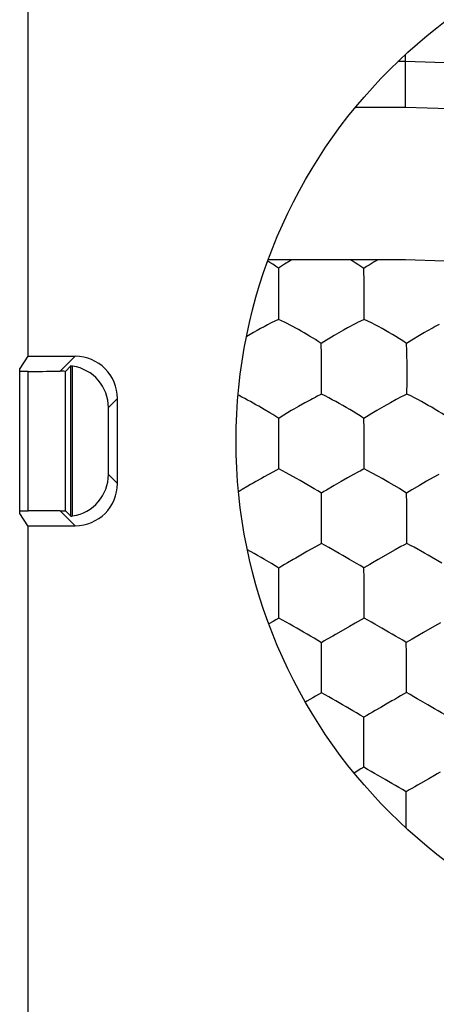
# Model space of a CAD drawing. Units: millimetres. Extents: x -11.2 to 11.2, y -24.3 to 24.7.
# Drawn here: x 0.2 to 2.7, y 10.8 to 16.7 of the extents above; entities that cross this region are included whole.
import ezdxf

# ---------------------------------------------------------------- set-up
doc = ezdxf.new("R2010")
doc.units = ezdxf.units.MM
doc.header["$LTSCALE"] = 16.335
doc.layers.get('0').update_dxf_attribs({"linetype": 'CONTINUOUS'})
for name, color, linetype in [('ASSI', 7, 'CONTINUOUS'), ('DRAFT', 7, 'CONTINUOUS'), ('RACCORDO', 7, 'CONTINUOUS')]:
    doc.layers.add(name, color=color, linetype=linetype)

msp = doc.modelspace()

# ---------------------------------------------------------------- linework, layer by layer
at = {"color": 7, "linetype": 'CONTINUOUS'}
for p, q in [((1.7511, 15.1883), (1.7514, 15.1109)), ((1.7514, 15.1109), (1.7515, 15.0601)), ((1.7515, 15.0601), (1.7516, 15.0422)), ((1.7516, 15.0422), (1.7516, 14.99)), ((1.7516, 14.99), (1.7516, 14.9201)), ((2.257, 15.0158), (2.2568, 15.0424)), ((1.7516, 14.9201), (1.7515, 14.8862)), ((2.2565, 14.8862), (2.2314, 14.8741)), ((2.203, 14.8597), (2.1927, 14.8543)), ((2.6651, 14.8371), (2.6267, 14.8158)), ((2.5842, 14.7913), (2.5388, 14.7641)), ((2.0048, 14.5728), (2.0046, 14.5993)), ((2.0045, 14.4705), (2.0048, 14.5728)), ((2.0043, 14.4447), (2.0045, 14.4705)), ((1.9409, 14.412), (1.9064, 14.3933)), ((2.0043, 14.4447), (1.9968, 14.4408)), ((2.4462, 14.4126), (2.4117, 14.3938)), ((2.4762, 14.4285), (2.4462, 14.4126)), ((2.5093, 14.4454), (2.5019, 14.4415)), ((1.8681, 14.3717), (1.8406, 14.3558)), ((1.9064, 14.3933), (1.8681, 14.3717)), ((2.4117, 14.3938), (2.3731, 14.3721)), ((2.2567, 14.2409), (2.2556, 14.3019)), ((2.3311, 14.3478), (2.3016, 14.3302)), ((2.2572, 14.1912), (2.2567, 14.2409)), ((1.7529, 14.0289), (1.7531, 14.1303)), ((1.7531, 14.1303), (1.753, 14.1567)), ((2.2575, 14.1302), (2.2573, 14.1564)), ((1.7528, 14.0034), (1.7529, 14.0289)), ((2.2568, 14.0039), (2.2493, 13.9999)), ((2.1591, 13.9511), (2.1206, 13.9293)), ((2.1936, 13.9702), (2.1591, 13.9511)), ((2.2236, 13.9865), (2.1936, 13.9702)), ((2.6637, 13.9527), (2.625, 13.9308)), ((2.6982, 13.9718), (2.6637, 13.9527)), ((2.1206, 13.9293), (2.0789, 13.9051)), ((2.625, 13.9308), (2.5829, 13.9064)), ((2.0046, 13.8145), (2.0041, 13.86)), ((2.5082, 13.7995), (2.507, 13.8609)), ((2.0051, 13.7487), (2.0046, 13.8145)), ((2.0053, 13.6879), (2.0052, 13.714)), ((2.5091, 13.6888), (2.509, 13.7147)), ((1.9701, 13.5442), (1.9189, 13.5156)), ((2.6137, 13.5067), (2.5519, 13.5412)), ((1.6071, 13.5047), (1.5672, 13.5271)), ((1.9022, 13.5061), (1.8532, 13.4781)), ((1.9189, 13.5156), (1.9022, 13.5061)), ((2.3564, 13.479), (2.3401, 13.4695)), ((1.8532, 13.4781), (1.837, 13.4686)), ((1.753, 13.4037), (1.7529, 13.4187)), ((1.7534, 13.3566), (1.753, 13.4037)), ((2.256, 13.3572), (2.2552, 13.4193)), ((1.7537, 13.2897), (1.7534, 13.3566)), ((1.7535, 13.147), (1.7538, 13.2462)), ((1.7537, 13.2722), (1.7537, 13.2897)), ((1.7538, 13.2462), (1.7537, 13.2722)), ((2.2566, 13.2467), (2.2565, 13.2725)), ((1.7533, 13.1223), (1.7535, 13.147)), ((1.7186, 13.1031), (1.6941, 13.0891)), ((2.1701, 13.0747), (2.1044, 13.0369)), ((2.2043, 13.0941), (2.1701, 13.0747)), ((2.6731, 13.0765), (2.6071, 13.0386)), ((2.7074, 13.096), (2.6731, 13.0765)), ((2.6071, 13.0386), (2.5742, 13.0194)), ((2.004, 12.963), (2.0039, 12.9782)), ((2.0045, 12.9156), (2.004, 12.963)), ((2.5065, 12.9169), (2.5057, 12.9794)), ((2.0049, 12.8051), (2.0048, 12.831)), ((2.5068, 12.7326), (2.5071, 12.8062)), ((2.5071, 12.8062), (2.507, 12.8319)), ((2.2552, 12.4252), (2.2548, 12.4917)), ((2.2553, 12.3648), (2.2553, 12.3905)), ((2.2031, 12.2131), (2.1973, 12.2097)), ((2.6382, 12.1755), (2.5727, 12.1379)), ((2.6713, 12.1948), (2.6382, 12.1755)), ((2.5052, 12.0356), (2.5046, 12.0994)), ((2.5053, 11.8832), (2.5055, 11.9249)), ((2.5055, 11.9249), (2.5055, 11.9506))]:
    msp.add_line(p, q, dxfattribs=at)
for points in [[(1.7511, 15.1883), (1.7338, 15.2), (1.7166, 15.2109), (1.6996, 15.2214), (1.6872, 15.2289)], [(1.8286, 15.2368), (1.8206, 15.232), (1.7864, 15.2112)], [(2.255, 15.187), (2.2376, 15.1988), (2.2204, 15.2099), (2.2034, 15.2204), (2.1865, 15.2307), (2.1764, 15.2368)], [(2.3355, 15.2368), (2.3309, 15.2341), (2.3161, 15.2252), (2.286, 15.2069)], [(1.7864, 15.2112), (1.7689, 15.2001), (1.7511, 15.1883)], [(2.286, 15.2069), (2.2706, 15.1972), (2.255, 15.187)], [(2.2559, 15.1382), (2.2557, 15.1491), (2.2555, 15.1594), (2.2553, 15.1691), (2.2551, 15.1784), (2.255, 15.187)], [(2.2568, 15.0424), (2.2569, 15.0585), (2.2568, 15.0737), (2.2565, 15.088), (2.2563, 15.1016), (2.2562, 15.1145), (2.2559, 15.1382)], [(2.2565, 14.8862), (2.2567, 14.9125), (2.257, 15.0158)], [(1.7515, 14.8862), (1.7289, 14.8757), (1.7072, 14.8648), (1.6862, 14.8537), (1.6653, 14.8425), (1.6445, 14.8313), (1.6241, 14.82), (1.604, 14.8085), (1.5838, 14.7966), (1.5635, 14.7846), (1.5618, 14.7836)], [(2.0035, 14.7442), (1.986, 14.7558), (1.9688, 14.7668), (1.9518, 14.7772), (1.9349, 14.7874), (1.9181, 14.7974), (1.9016, 14.8071), (1.8853, 14.8164), (1.8689, 14.8256), (1.8526, 14.8347), (1.836, 14.8437), (1.8192, 14.8525), (1.8023, 14.8613), (1.7856, 14.8698), (1.7687, 14.8781), (1.7515, 14.8862)], [(2.2314, 14.8741), (2.2223, 14.8695), (2.203, 14.8597)], [(2.5074, 14.7444), (2.4861, 14.7589), (2.4649, 14.7722), (2.4442, 14.7848), (2.4236, 14.7971), (2.403, 14.8092), (2.3827, 14.8209), (2.3624, 14.8322), (2.3417, 14.8433), (2.321, 14.8544), (2.3002, 14.8653), (2.2788, 14.876), (2.2565, 14.8862)], [(2.1341, 14.8225), (2.1209, 14.8151), (2.0932, 14.7991)], [(2.1927, 14.8543), (2.1707, 14.8426), (2.159, 14.8363), (2.1341, 14.8225)], [(2.6267, 14.8158), (2.6129, 14.8078), (2.5842, 14.7913)], [(2.6988, 14.8552), (2.6769, 14.8435), (2.6651, 14.8371)], [(2.0342, 14.7638), (2.0189, 14.7543), (2.0035, 14.7442)], [(2.0932, 14.7991), (2.0788, 14.7908), (2.0642, 14.782), (2.0342, 14.7638)], [(2.5388, 14.7641), (2.5232, 14.7545), (2.5074, 14.7444)], [(2.004, 14.695), (2.0039, 14.7059), (2.0038, 14.7163), (2.0036, 14.7262), (2.0035, 14.7355), (2.0035, 14.7442)], [(2.5089, 14.6839), (2.5086, 14.6997), (2.5074, 14.7444)], [(2.0046, 14.5993), (2.0048, 14.6153), (2.0047, 14.6304), (2.0044, 14.6447), (2.0043, 14.6583), (2.0043, 14.6712), (2.004, 14.695)], [(2.5102, 14.573), (2.5099, 14.617), (2.5089, 14.6839)], [(2.5093, 14.4454), (2.5097, 14.4712), (2.5099, 14.4968), (2.51, 14.5221), (2.5102, 14.573)], [(1.6671, 14.3545), (1.6506, 14.3641), (1.6343, 14.3734), (1.618, 14.3827), (1.6017, 14.3918), (1.5853, 14.4009), (1.5685, 14.4099), (1.5518, 14.4187), (1.5351, 14.4275), (1.5183, 14.4361), (1.512, 14.4391)], [(1.971, 14.4278), (1.9515, 14.4176), (1.9409, 14.412)], [(1.9968, 14.4408), (1.9801, 14.4325), (1.971, 14.4278)], [(2.2556, 14.3019), (2.2341, 14.3162), (2.2128, 14.3294), (2.192, 14.3419), (2.1713, 14.3541), (2.1507, 14.3663), (2.1304, 14.3779), (2.1101, 14.3893), (2.0894, 14.4006), (2.0687, 14.4119), (2.048, 14.423), (2.0266, 14.4341), (2.0043, 14.4447)], [(2.5019, 14.4415), (2.4853, 14.4332), (2.4762, 14.4285)], [(2.7592, 14.3031), (2.738, 14.3173), (2.7171, 14.3305), (2.6965, 14.3429), (2.676, 14.3551), (2.6556, 14.3672), (2.6354, 14.3788), (2.6152, 14.3902), (2.5946, 14.4015), (2.5739, 14.4127), (2.5531, 14.4238), (2.5317, 14.4348), (2.5093, 14.4454)], [(1.7523, 14.3021), (1.7349, 14.3134), (1.7176, 14.3242), (1.7006, 14.3344), (1.6671, 14.3545)], [(1.8406, 14.3558), (1.8265, 14.3476), (1.7826, 14.3212)], [(2.3731, 14.3721), (2.3593, 14.3642), (2.3311, 14.3478)], [(1.7526, 14.2523), (1.7526, 14.2633), (1.7525, 14.2738), (1.7523, 14.2837), (1.7522, 14.2932), (1.7523, 14.3021)], [(1.7826, 14.3212), (1.7675, 14.3119), (1.7523, 14.3021)], [(2.3016, 14.3302), (2.2865, 14.3212), (2.2711, 14.3118), (2.2556, 14.3019)], [(1.753, 14.1567), (1.7531, 14.1726), (1.753, 14.1876), (1.7529, 14.2019), (1.7528, 14.2155), (1.7528, 14.2284), (1.7526, 14.2523)], [(2.2573, 14.1564), (2.2573, 14.1741), (2.2572, 14.1912)], [(2.2568, 14.0039), (2.2571, 14.0294), (2.2575, 14.1302)], [(1.7528, 14.0034), (1.7353, 13.9945), (1.7181, 13.9854), (1.667, 13.9576)], [(1.7962, 13.9811), (1.7749, 13.9924), (1.7528, 14.0034)], [(2.3004, 13.9816), (2.2791, 13.9929), (2.2568, 14.0039)], [(1.667, 13.9576), (1.6503, 13.9482), (1.6176, 13.9297)], [(1.8989, 13.9237), (1.8786, 13.9354), (1.8582, 13.9468), (1.7962, 13.9811)], [(2.2493, 13.9999), (2.2327, 13.9913), (2.2236, 13.9865)], [(2.4028, 13.9244), (2.3826, 13.9361), (2.3624, 13.9475), (2.3418, 13.9589), (2.3004, 13.9816)], [(1.6176, 13.9297), (1.6014, 13.9204), (1.5852, 13.9109), (1.5689, 13.9012), (1.5357, 13.8816)], [(2.0041, 13.86), (1.9824, 13.8741), (1.9611, 13.8871), (1.8989, 13.9237)], [(2.0789, 13.9051), (2.0347, 13.8789), (2.0195, 13.8697), (2.0041, 13.86)], [(2.507, 13.8609), (2.4856, 13.8749), (2.4646, 13.8879), (2.4028, 13.9244)], [(2.5829, 13.9064), (2.5381, 13.88), (2.5226, 13.8707), (2.507, 13.8609)], [(1.5357, 13.8816), (1.5188, 13.8713), (1.5146, 13.8687)], [(2.509, 13.7147), (2.5089, 13.7325), (2.5082, 13.7995)], [(2.0052, 13.714), (2.0052, 13.7316), (2.0051, 13.7487)], [(2.0048, 13.5628), (2.005, 13.588), (2.0053, 13.6879)], [(2.5082, 13.5641), (2.5086, 13.5892), (2.5088, 13.6141), (2.5091, 13.6888)], [(2.0048, 13.5628), (1.9873, 13.5536), (1.9701, 13.5442)], [(2.1101, 13.5052), (2.0483, 13.5399), (2.0269, 13.5515), (2.0048, 13.5628)], [(2.4736, 13.5454), (2.4396, 13.5263), (2.4224, 13.5167), (2.3564, 13.479)], [(2.5082, 13.5641), (2.4908, 13.5548), (2.4736, 13.5454)], [(2.5519, 13.5412), (2.5305, 13.5528), (2.5082, 13.5641)], [(1.7099, 13.4452), (1.6683, 13.4694), (1.6477, 13.4815), (1.6274, 13.4932), (1.6071, 13.5047)], [(2.2125, 13.4457), (2.1711, 13.47), (2.1506, 13.482), (2.1304, 13.4937), (2.1101, 13.5052)], [(2.7156, 13.4473), (2.6541, 13.4835), (2.6339, 13.4952), (2.6137, 13.5067)], [(1.7529, 13.4187), (1.7312, 13.4324), (1.7099, 13.4452)], [(1.837, 13.4686), (1.804, 13.4493), (1.7872, 13.4395), (1.7701, 13.4293), (1.7529, 13.4187)], [(2.2552, 13.4193), (2.2337, 13.433), (2.2125, 13.4457)], [(2.3401, 13.4695), (2.3068, 13.45), (2.2898, 13.4402), (2.2726, 13.43), (2.2552, 13.4193)], [(2.2565, 13.2725), (2.2565, 13.2902), (2.256, 13.3572)], [(2.2559, 13.123), (2.2562, 13.1478), (2.2566, 13.2467)], [(1.7533, 13.1223), (1.7358, 13.1127), (1.7186, 13.1031)], [(2.0039, 12.9782), (1.9823, 12.9916), (1.961, 13.0042), (1.9402, 13.0162), (1.9195, 13.0282), (1.899, 13.0402), (1.8788, 13.0519), (1.8585, 13.0634), (1.8379, 13.0751), (1.8174, 13.0868), (1.7967, 13.0986), (1.7754, 13.1105), (1.7533, 13.1223)], [(2.2559, 13.123), (2.2384, 13.1135), (2.2213, 13.1038), (2.2043, 13.0941)], [(2.3611, 13.0645), (2.32, 13.0877), (2.2994, 13.0995), (2.2781, 13.1114), (2.2559, 13.123)], [(2.0717, 13.0179), (2.0383, 12.9986), (2.0212, 12.9886), (2.0039, 12.9782)], [(2.1044, 13.0369), (2.0882, 13.0275), (2.0717, 13.0179)], [(2.5057, 12.9794), (2.4843, 12.9928), (2.4632, 13.0054), (2.4425, 13.0173), (2.4219, 13.0293), (2.4015, 13.0413), (2.3813, 13.053), (2.3611, 13.0645)], [(2.5742, 13.0194), (2.5404, 13), (2.5232, 12.9899), (2.5057, 12.9794)], [(2.0048, 12.831), (2.0048, 12.8485), (2.0045, 12.9156)], [(2.507, 12.8319), (2.507, 12.8496), (2.5065, 12.9169)], [(2.0043, 12.6826), (2.0045, 12.707), (2.0049, 12.8051)], [(2.5062, 12.6838), (2.5066, 12.7083), (2.5068, 12.7326)], [(2.0043, 12.6826), (1.9868, 12.6728), (1.9696, 12.6628), (1.9527, 12.6529)], [(2.0888, 12.6345), (2.0683, 12.6464), (2.0477, 12.6584), (2.0264, 12.6706), (2.0043, 12.6826)], [(2.5062, 12.6838), (2.4888, 12.6739), (2.4717, 12.664), (2.4547, 12.6541), (2.4377, 12.6442), (2.4206, 12.6344), (2.3875, 12.6153)], [(2.5912, 12.6358), (2.5706, 12.6476), (2.5499, 12.6596), (2.5285, 12.6718), (2.5062, 12.6838)], [(1.9527, 12.6529), (1.9186, 12.6333), (1.9098, 12.6282)], [(2.2543, 12.5385), (2.2328, 12.5517), (2.2116, 12.564), (2.1908, 12.5758), (2.1703, 12.5876), (2.1498, 12.5996), (2.1296, 12.6113), (2.0888, 12.6345)], [(2.3875, 12.6153), (2.3549, 12.5965), (2.3222, 12.5776)], [(2.7567, 12.5395), (2.7352, 12.5527), (2.7141, 12.565), (2.6933, 12.5769), (2.6727, 12.5888), (2.6522, 12.6008), (2.632, 12.6125), (2.5912, 12.6358)], [(2.3222, 12.5776), (2.3056, 12.5681), (2.2888, 12.5586), (2.2716, 12.5488), (2.2543, 12.5385)], [(2.2548, 12.4917), (2.2545, 12.5232), (2.2543, 12.5385)], [(2.2553, 12.3905), (2.2553, 12.4081), (2.2552, 12.4252)], [(2.2546, 12.2435), (2.2549, 12.2676), (2.2553, 12.3648)], [(2.2546, 12.2435), (2.2372, 12.2334), (2.2031, 12.2131)], [(2.3799, 12.1712), (2.3392, 12.1945), (2.3186, 12.2065), (2.298, 12.2187), (2.2767, 12.2312), (2.2546, 12.2435)], [(2.7055, 12.2148), (2.6884, 12.2048), (2.6713, 12.1948)], [(2.5046, 12.0994), (2.4831, 12.1122), (2.4619, 12.1243), (2.4412, 12.1359), (2.4206, 12.1476), (2.3799, 12.1712)], [(2.5727, 12.1379), (2.556, 12.1284), (2.5391, 12.119), (2.522, 12.1094), (2.5046, 12.0994)], [(2.5055, 11.9506), (2.5055, 11.9681), (2.5052, 12.0356)]]:
    msp.add_lwpolyline(points, dxfattribs=at)
msp.add_circle((4.6, 14.1684), 3.1, dxfattribs=at)
at = {"layer": 'ASSI', "color": 7, "linetype": 'CONTINUOUS'}
for p, q in [((0.27, 17.9684), (0.27, 14.6684)), ((0.27, 14.6684), (0.2224, 14.5963)), ((0.27, 14.6684), (0.55, 14.6684)), ((0.2224, 13.7405), (0.2224, 14.5963)), ((0.525, 14.6116), (0.4929, 14.5795)), ((0.525, 13.7252), (0.525, 14.6116)), ((0.535, 13.7266), (0.535, 14.6102)), ((0.2729, 14.5794), (0.2224, 14.5794)), ((0.4929, 13.7573), (0.4929, 14.5795)), ((0.8, 13.9184), (0.8, 14.4184)), ((0.7469, 13.9715), (0.7469, 14.3652)), ((0.2224, 13.7574), (0.2729, 13.7574)), ((0.27, 13.6684), (0.2224, 13.7405)), ((0.4929, 13.7573), (0.525, 13.7252)), ((0.27, 13.6684), (0.27, 10.3084)), ((0.27, 13.6684), (0.55, 13.6684))]:
    msp.add_line(p, q, dxfattribs=at)
at = {"layer": 'ASSI', "color": 253, "linetype": 'CONTINUOUS'}
for p, q in [((0.4619, 14.5803), (0.55, 14.6684)), ((0.2729, 13.7574), (0.2729, 14.5794)), ((0.7469, 14.3652), (0.8, 14.4184)), ((0.7469, 13.9715), (0.8, 13.9184)), ((0.4619, 13.7565), (0.55, 13.6684))]:
    msp.add_line(p, q, dxfattribs=at)
at = {"layer": 'ASSI', "color": 7, "linetype": 'CONTINUOUS'}
for points in [[(0.4904, 14.5795), (0.4836, 14.5798), (0.4812, 14.58), (0.4786, 14.5801), (0.4758, 14.5802), (0.4726, 14.5803), (0.4693, 14.5803), (0.4657, 14.5803), (0.4619, 14.5803)], [(0.4929, 14.5795), (0.4927, 14.5794), (0.4922, 14.5794), (0.4914, 14.5794), (0.4904, 14.5795)], [(0.4619, 13.7565), (0.4657, 13.7564), (0.4693, 13.7565), (0.4726, 13.7565), (0.4758, 13.7566), (0.4786, 13.7567), (0.4812, 13.7568), (0.4836, 13.7569)], [(0.4836, 13.7569), (0.4904, 13.7573), (0.4914, 13.7574), (0.4922, 13.7574), (0.4927, 13.7573), (0.4929, 13.7573)]]:
    msp.add_lwpolyline(points, dxfattribs=at)
msp.add_circle((4.6, 14.1684), 3.1, dxfattribs=at)
for centre, major_axis, ratio, start_param, end_param in [((0.55, 14.4184), (0.1768, 0.1768), 0.999924, -0.78536, 0.78536), ((0.495, 14.3634), (0.1768, 0.1768), 0.999924, 0.624713, 0.665196), ((0.4947, 14.363), (0.233, 0.0977), 0.987735, -0.39268, 1.017393), ((0.2729, 14.5813), (0.22, 0), 0.008727, -1.570796, -0.536801), ((0.4947, 13.9737), (0.233, -0.0977), 0.987735, -1.017393, 0.39268), ((0.55, 13.9184), (-0.1768, 0.1768), 0.999924, -3.926953, -2.356233), ((0.2729, 13.7555), (0.22, 0), 0.008727, 0.536801, 1.570796), ((0.495, 13.9734), (0.1768, -0.1768), 0.999924, -0.665196, -0.624713)]:
    msp.add_ellipse(centre, major_axis=major_axis, ratio=ratio, start_param=start_param, end_param=end_param, dxfattribs=at)
at = {"layer": 'DRAFT', "color": 7, "linetype": 'CONTINUOUS'}
for p, q in [((2.5, 16.1356), (2.2041, 16.1356)), ((2.5, 15.2368), (1.6901, 15.2368)), ((0.27, 14.6684), (0.2224, 14.5963)), ((0.2224, 13.7405), (0.2224, 14.5963)), ((0.27, 13.6684), (0.2224, 13.7405))]:
    msp.add_line(p, q, dxfattribs=at)
msp.add_lwpolyline([(2.7305, 15.2291), (2.5, 15.2368)], dxfattribs=at)
at = {"layer": 'RACCORDO', "color": 7, "linetype": 'CONTINUOUS'}
for p, q in [((0.27, 17.9684), (0.27, 14.6684)), ((0.27, 14.6684), (0.55, 14.6684)), ((0.525, 14.6116), (0.4929, 14.5795)), ((0.525, 13.7252), (0.525, 14.6116)), ((0.535, 13.7266), (0.535, 14.6102)), ((0.2729, 14.5794), (0.2224, 14.5794)), ((0.8, 13.9184), (0.8, 14.4184)), ((0.7469, 13.9715), (0.7469, 14.3652)), ((0.2224, 13.7574), (0.2729, 13.7574)), ((0.4929, 13.7573), (0.525, 13.7252)), ((0.27, 13.6684), (0.27, 10.3084)), ((0.27, 13.6684), (0.55, 13.6684))]:
    msp.add_line(p, q, dxfattribs=at)
at = {"layer": 'RACCORDO', "color": 253, "linetype": 'CONTINUOUS'}
for p, q in [((2.5, 16.1356), (2.5, 16.4486)), ((2.5, 16.407), (2.4557, 16.407)), ((0.4619, 14.5803), (0.55, 14.6684)), ((0.2729, 13.7574), (0.2729, 14.5794)), ((0.4929, 13.7573), (0.4929, 14.5795)), ((0.7469, 14.3652), (0.8, 14.4184)), ((0.7469, 13.9715), (0.8, 13.9184)), ((0.4619, 13.7565), (0.55, 13.6684))]:
    msp.add_line(p, q, dxfattribs=at)
msp.add_lwpolyline([(7.2075, 12.4921), (7.1482, 12.7687), (7.0708, 13.0464), (6.9768, 13.3189), (6.8666, 13.5853), (6.7405, 13.8445), (6.599, 14.0955), (6.4427, 14.3376), (6.2721, 14.5697), (6.0878, 14.7912), (5.8905, 15.0011), (5.6809, 15.1989), (5.4598, 15.3837), (5.2278, 15.5549), (4.9858, 15.7119), (4.7347, 15.8541), (4.4752, 15.9811), (4.2078, 16.0924), (3.9329, 16.1878), (3.652, 16.2665), (3.3671, 16.3279), (3.0795, 16.3718), (2.7902, 16.3982), (2.5, 16.407)], dxfattribs=at)
at = {"layer": 'RACCORDO', "color": 7, "linetype": 'CONTINUOUS'}
for points in [[(2.7578, 16.1279), (2.5, 16.1356)], [(0.4904, 14.5795), (0.4836, 14.5798), (0.4812, 14.58), (0.4786, 14.5801), (0.4758, 14.5802), (0.4726, 14.5803), (0.4693, 14.5803), (0.4657, 14.5803), (0.4619, 14.5803)], [(0.4929, 14.5795), (0.4927, 14.5794), (0.4922, 14.5794), (0.4914, 14.5794), (0.4904, 14.5795)], [(0.4619, 13.7565), (0.4657, 13.7564), (0.4693, 13.7565), (0.4726, 13.7565), (0.4758, 13.7566), (0.4786, 13.7567), (0.4812, 13.7568), (0.4836, 13.7569)], [(0.4836, 13.7569), (0.4904, 13.7573), (0.4914, 13.7574), (0.4922, 13.7574), (0.4927, 13.7573), (0.4929, 13.7573)]]:
    msp.add_lwpolyline(points, dxfattribs=at)
for centre, major_axis, ratio, start_param, end_param in [((0.55, 14.4184), (0.1768, 0.1768), 0.999924, -0.78536, 0.78536), ((0.495, 14.3634), (0.1768, 0.1768), 0.999924, 0.624713, 0.665196), ((0.4947, 14.363), (0.233, 0.0977), 0.987735, -0.39268, 1.017393), ((0.2729, 14.5813), (0.22, 0), 0.008727, -1.570796, -0.536801), ((0.4947, 13.9737), (0.233, -0.0977), 0.987735, -1.017393, 0.39268), ((0.55, 13.9184), (-0.1768, 0.1768), 0.999924, -3.926953, -2.356233), ((0.2729, 13.7555), (0.22, 0), 0.008727, 0.536801, 1.570796), ((0.495, 13.9734), (0.1768, -0.1768), 0.999924, -0.665196, -0.624713)]:
    msp.add_ellipse(centre, major_axis=major_axis, ratio=ratio, start_param=start_param, end_param=end_param, dxfattribs=at)

doc.saveas('drawing.dxf')
